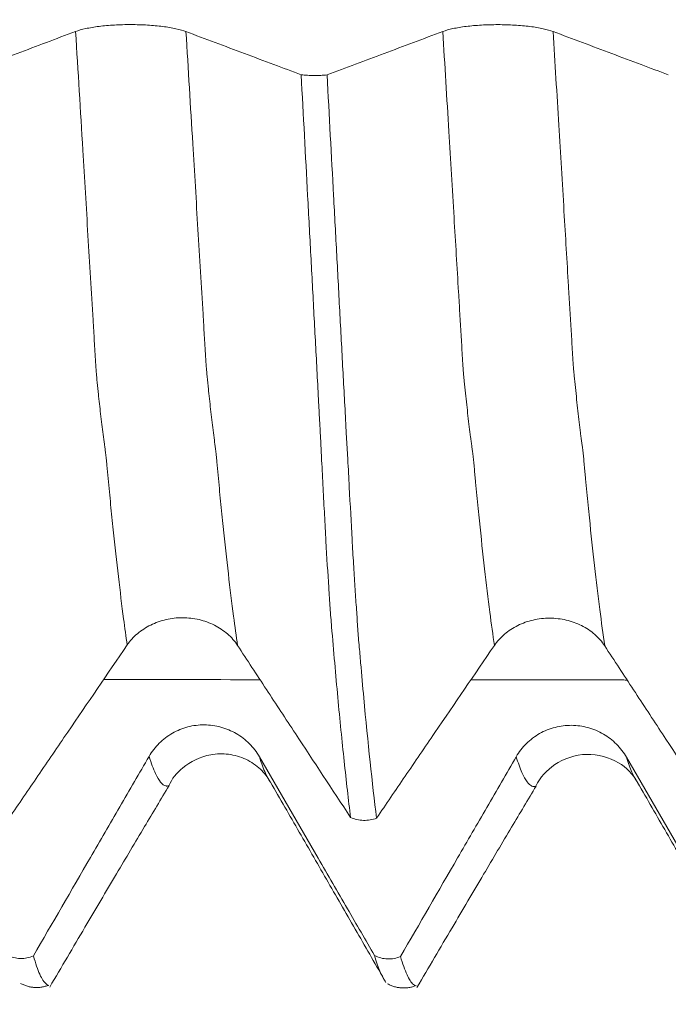
# Model space of a CAD drawing. Units: millimetres. Extents: x -42 to 60, y -82 to 34.
# Drawn here: x 31 to 32, y -2 to 0 of the extents above; entities that cross this region are included whole.
import ezdxf

# ---------------------------------------------------------------- set-up
doc = ezdxf.new("R2010")
doc.units = ezdxf.units.MM
for name, color, linetype in [('1', 4, 'Continuous'), ('2', 7, 'Continuous'), ('SK2', 7, 'Continuous')]:
    doc.layers.add(name, color=color, linetype=linetype)
doc.styles.add('iso_b_vert', font='simplex.shx')
doc.dimstyles.get("Standard").update_dxf_attribs({"dimtxt": 0.18, "dimasz": 0.18, "dimexe": 0.18, "dimexo": 0.0625, "dimgap": 0.09, "dimtad": 1, "dimzin": 0, "dimdsep": 52, "dimtxsty": 'Standard', "dimcen": 0.09, "dimadec": 0, "dimazin": 0, "dimtfac": 1, "dimtdec": 4, "dimtofl": 0, "dimtmove": 0, "dimatfit": 3, "dimfxl": 1, "dimtolj": 1, "dimtzin": 0, "dimarcsym": 0})

# ---------------------------------------------------------------- blocks, each defined once
blk = doc.blocks.new('_U3')
at = {"layer": 'SK2', "lineweight": 13}
for p, q in [((26.05, -4.042293), (26.05, -11.454793)), ((39.05, -4.042293), (39.05, -11.454793)), ((39.05, -9.454793), (26.05, -9.454793))]:
    blk.add_line(p, q, dxfattribs=at)
at = {"layer": 'SK2', "lineweight": 18}
for points in [[(26.05, -9.454793), (29.549998, -8.99401), (29.550002, -9.915577)], [(39.05, -9.454793), (35.550002, -9.915577), (35.549998, -8.99401)]]:
    blk.add_solid(points, dxfattribs=at)
at = {"layer": 'SK2', "lineweight": 18, "insert": (27.582691, -8.569679), "char_height": 3, "attachment_point": 7, "line_spacing_factor": 1.084337, "style": 'iso_b_vert'}
blk.add_mtext('\\W0.5321;13', dxfattribs=at)
blk = doc.blocks.new('_U4')
at = {"layer": 'SK2', "lineweight": 13}
for p, q in [((16.55, -3.4352), (16.55, -33.954793)), ((39.05, -4.042293), (39.05, -33.954793)), ((39.05, -31.954793), (16.55, -31.954793))]:
    blk.add_line(p, q, dxfattribs=at)
at = {"layer": 'SK2', "lineweight": 18}
for points in [[(16.55, -31.954793), (20.049998, -31.49401), (20.050002, -32.415577)], [(39.05, -31.954793), (35.550002, -32.415577), (35.549998, -31.49401)]]:
    blk.add_solid(points, dxfattribs=at)
at = {"layer": 'SK2', "lineweight": 18, "insert": (24.438544, -31.069679), "char_height": 3, "attachment_point": 7, "line_spacing_factor": 1.084337, "style": 'iso_b_vert'}
blk.add_mtext('\\W0.7346;22.5', dxfattribs=at)
blk = doc.blocks.new('_U5')
at = {"layer": '2', "lineweight": 13}
for p, q in [((19.925, -1.5875), (19.925, -22.954793)), ((39.05, -4.042293), (39.05, -22.954793)), ((39.05, -20.954793), (19.925, -20.954793))]:
    blk.add_line(p, q, dxfattribs=at)
at = {"layer": '2', "lineweight": 18}
for points in [[(19.925, -20.954793), (23.424998, -20.49401), (23.425002, -21.415577)], [(39.05, -20.954793), (35.550002, -21.415577), (35.549998, -20.49401)]]:
    blk.add_solid(points, dxfattribs=at)
at = {"layer": '2', "lineweight": 18, "insert": (26.875929, -20.069679), "char_height": 3, "attachment_point": 7, "line_spacing_factor": 1.084337, "style": 'iso_b_vert'}
blk.add_mtext('\\W0.6347;19.1', dxfattribs=at)

msp = doc.modelspace()

# ---------------------------------------------------------------- linework, layer by layer
at = {"layer": '1', "lineweight": 18}
for points, knots in [([(30.9698, -0.3896), (30.9637, -0.3874), (30.9564, -0.3853), (30.9438, -0.3826), (30.9392, -0.3817), (30.9297, -0.3801), (30.9197, -0.3786), (30.909, -0.3775), (30.8979, -0.3765), (30.8921, -0.376), (30.8748, -0.375), (30.8629, -0.3747), (30.8386, -0.3746), (30.8268, -0.3749), (30.8093, -0.3759), (30.8035, -0.3763), (30.7924, -0.3773), (30.7816, -0.3785), (30.7716, -0.3799), (30.7619, -0.3815), (30.7574, -0.3824), (30.7446, -0.3851), (30.7373, -0.3872), (30.7312, -0.3895)], [0, 0, 0, 0, 0.125, 0.125, 0.1875, 0.1875, 0.25, 0.3125, 0.3125, 0.375, 0.375, 0.5, 0.5, 0.625, 0.625, 0.6875, 0.6875, 0.75, 0.8125, 0.8125, 0.875, 0.875, 1, 1, 1, 1]), ([(31.7636, -0.3897), (31.7575, -0.3874), (31.7502, -0.3854), (31.7376, -0.3826), (31.733, -0.3817), (31.7235, -0.3801), (31.7135, -0.3787), (31.7028, -0.3775), (31.6917, -0.3765), (31.6859, -0.3761), (31.6686, -0.3751), (31.6567, -0.3747), (31.6324, -0.3747), (31.6206, -0.375), (31.6031, -0.376), (31.5973, -0.3764), (31.5862, -0.3774), (31.5754, -0.3785), (31.5654, -0.3799), (31.5558, -0.3815), (31.5512, -0.3824), (31.5384, -0.3851), (31.5311, -0.3872), (31.525, -0.3895)], [0, 0, 0, 0, 0.125, 0.125, 0.1875, 0.1875, 0.25, 0.3125, 0.3125, 0.375, 0.375, 0.5, 0.5, 0.625, 0.625, 0.6875, 0.6875, 0.75, 0.8125, 0.8125, 0.875, 0.875, 1, 1, 1, 1]), ([(30.7312, -0.3895), (30.7101, -0.3974), (30.689, -0.4053), (30.6467, -0.4212), (30.6256, -0.4291), (30.5633, -0.4525), (30.5222, -0.4679), (30.4811, -0.4834)], [0, 0, 0, 0, 0.253387, 0.253387, 0.506774, 0.506774, 1, 1, 1, 1]), ([(31.2188, -0.483), (31.1992, -0.4757), (31.1796, -0.4683), (31.1389, -0.453), (31.1178, -0.4451), (31.0543, -0.4213), (31.0121, -0.4055), (30.9698, -0.3896)], [0, 0, 0, 0, 0.235983, 0.235983, 0.490655, 0.490655, 1, 1, 1, 1]), ([(31.525, -0.3895), (31.5039, -0.3974), (31.4827, -0.4054), (31.4405, -0.4212), (31.4194, -0.4291), (31.3571, -0.4525), (31.316, -0.468), (31.2748, -0.4834)], [0, 0, 0, 0, 0.253322, 0.253322, 0.506644, 0.506644, 1, 1, 1, 1]), ([(32.0126, -0.4831), (31.993, -0.4757), (31.9734, -0.4684), (31.9327, -0.4531), (31.9116, -0.4452), (31.8482, -0.4214), (31.8059, -0.4055), (31.7636, -0.3897)], [0, 0, 0, 0, 0.235832, 0.235832, 0.490554, 0.490554, 1, 1, 1, 1]), ([(31.2188, -0.483), (31.2231, -0.4835), (31.2276, -0.4839), (31.237, -0.4844), (31.2417, -0.4845), (31.2514, -0.4846), (31.2563, -0.4845), (31.2657, -0.4841), (31.2704, -0.4838), (31.2748, -0.4834)], [0, 0, 0, 0, 0.25, 0.25, 0.5, 0.5, 0.75, 0.75, 1, 1, 1, 1]), ([(31.3257, -2.0887), (31.321, -2.0509), (31.3164, -2.0103), (31.3071, -1.9238), (31.3025, -1.8779), (31.2958, -1.8049), (31.2935, -1.78), (31.289, -1.7289), (31.2868, -1.7028), (31.2835, -1.6629), (31.2824, -1.6495), (31.2804, -1.6213), (31.2794, -1.6066), (31.2764, -1.5604), (31.2743, -1.5269), (31.2718, -1.4816), (31.2713, -1.4724), (31.2703, -1.4537), (31.2698, -1.4443), (31.2683, -1.4157), (31.2672, -1.3964), (31.2656, -1.3668), (31.2651, -1.3568), (31.2641, -1.3368), (31.2636, -1.3267), (31.2626, -1.3063), (31.2621, -1.296), (31.2611, -1.2754), (31.2606, -1.265), (31.2594, -1.2442), (31.2588, -1.2338), (31.2577, -1.2129), (31.2572, -1.2025), (31.2555, -1.1711), (31.2544, -1.1501), (31.2511, -1.087), (31.2488, -1.0446), (31.2443, -0.9593), (31.242, -0.9164), (31.2374, -0.8306), (31.2351, -0.7875), (31.2282, -0.6578), (31.2235, -0.5707), (31.2188, -0.483)], [0, 0, 0, 0, 0.125, 0.125, 0.25, 0.25, 0.3125, 0.3125, 0.375, 0.375, 0.40625, 0.40625, 0.4375, 0.4375, 0.5, 0.5, 0.515625, 0.515625, 0.53125, 0.53125, 0.5625, 0.5625, 0.578125, 0.578125, 0.59375, 0.59375, 0.609375, 0.609375, 0.625, 0.625, 0.640625, 0.640625, 0.65625, 0.65625, 0.6875, 0.6875, 0.75, 0.75, 0.8125, 0.8125, 0.875, 0.875, 1, 1, 1, 1]), ([(31.2748, -0.4834), (31.2795, -0.5709), (31.2842, -0.6579), (31.2912, -0.7873), (31.2935, -0.8302), (31.2981, -0.9159), (31.3003, -0.9586), (31.3048, -1.0436), (31.3071, -1.0859), (31.3105, -1.1488), (31.3117, -1.1696), (31.3139, -1.2113), (31.315, -1.232), (31.3165, -1.2631), (31.3171, -1.2735), (31.3183, -1.294), (31.319, -1.3042), (31.3208, -1.3346), (31.3218, -1.3545), (31.3249, -1.4134), (31.3268, -1.4512), (31.3294, -1.4967), (31.3299, -1.5057), (31.331, -1.5234), (31.3315, -1.5321), (31.333, -1.5576), (31.334, -1.5739), (31.3356, -1.5973), (31.3361, -1.6049), (31.3371, -1.6199), (31.3376, -1.6271), (31.3391, -1.6485), (31.34, -1.6621), (31.3413, -1.6823), (31.3417, -1.689), (31.3428, -1.7023), (31.3434, -1.7089), (31.3452, -1.7286), (31.3463, -1.7416), (31.3496, -1.7801), (31.3519, -1.8053), (31.3631, -1.9276), (31.3724, -2.0144), (31.3818, -2.0902)], [0, 0, 0, 0, 0.125, 0.125, 0.1875, 0.1875, 0.25, 0.25, 0.3125, 0.3125, 0.34375, 0.34375, 0.375, 0.375, 0.390625, 0.390625, 0.40625, 0.40625, 0.4375, 0.4375, 0.5, 0.5, 0.515625, 0.515625, 0.53125, 0.53125, 0.5625, 0.5625, 0.578125, 0.578125, 0.59375, 0.59375, 0.625, 0.625, 0.640625, 0.640625, 0.65625, 0.65625, 0.6875, 0.6875, 0.75, 0.75, 1, 1, 1, 1]), ([(30.8427, -1.7158), (30.8489, -1.7068), (30.8563, -1.6987), (30.869, -1.6878), (30.8736, -1.6844), (30.8832, -1.6781), (30.8933, -1.6724), (30.904, -1.6678), (30.9152, -1.6639), (30.9209, -1.6622), (30.9384, -1.6582), (30.9502, -1.6569), (30.9745, -1.6569), (30.9864, -1.6583), (31.0038, -1.6624), (31.0095, -1.6641), (31.0207, -1.6681), (31.0314, -1.6727), (31.0413, -1.6785), (31.0509, -1.6849), (31.0554, -1.6883), (31.0638, -1.6957), (31.0677, -1.6996), (31.075, -1.7078), (31.0783, -1.7122), (31.0813, -1.7168)], [0, 0, 0, 0, 0.125, 0.125, 0.1875, 0.1875, 0.25, 0.3125, 0.3125, 0.375, 0.375, 0.5, 0.5, 0.625, 0.625, 0.6875, 0.6875, 0.75, 0.8125, 0.8125, 0.875, 0.875, 0.9375, 0.9375, 1, 1, 1, 1]), ([(31.6365, -1.7168), (31.6427, -1.7078), (31.65, -1.6996), (31.6628, -1.6888), (31.6674, -1.6853), (31.677, -1.679), (31.687, -1.6733), (31.6978, -1.6688), (31.7089, -1.6648), (31.7147, -1.6632), (31.7321, -1.6592), (31.744, -1.6579), (31.7683, -1.6579), (31.7802, -1.6593), (31.7976, -1.6633), (31.8033, -1.665), (31.8144, -1.669), (31.8252, -1.6736), (31.8351, -1.6794), (31.8447, -1.6858), (31.8492, -1.6893), (31.8576, -1.6966), (31.8615, -1.7005), (31.8688, -1.7088), (31.8721, -1.7132), (31.8751, -1.7177)], [0, 0, 0, 0, 0.125, 0.125, 0.1875, 0.1875, 0.25, 0.3125, 0.3125, 0.375, 0.375, 0.5, 0.5, 0.625, 0.625, 0.6875, 0.6875, 0.75, 0.8125, 0.8125, 0.875, 0.875, 0.9375, 0.9375, 1, 1, 1, 1]), ([(30.5879, -2.0894), (30.6085, -2.0592), (30.6291, -2.0289), (30.6711, -1.9672), (30.6926, -1.9358), (30.7569, -1.8415), (30.7998, -1.7786), (30.8427, -1.7158)], [0, 0, 0, 0, 0.242942, 0.242942, 0.495295, 0.495295, 1, 1, 1, 1]), ([(31.0813, -1.7168), (31.1021, -1.7485), (31.1229, -1.7802), (31.1645, -1.8436), (31.1854, -1.8753), (31.246, -1.9676), (31.2858, -2.0281), (31.3257, -2.0887)], [0, 0, 0, 0, 0.255685, 0.255685, 0.51137, 0.51137, 1, 1, 1, 1]), ([(31.3818, -2.0902), (31.4024, -2.06), (31.423, -2.0298), (31.4649, -1.9682), (31.4864, -1.9367), (31.5507, -1.8424), (31.5936, -1.7796), (31.6365, -1.7168)], [0, 0, 0, 0, 0.242569, 0.242569, 0.495045, 0.495045, 1, 1, 1, 1]), ([(31.8751, -1.7177), (31.8959, -1.7494), (31.9167, -1.7811), (31.9583, -1.8445), (31.9791, -1.8762), (32.0398, -1.9685), (32.0796, -2.029), (32.1195, -2.0896)], [0, 0, 0, 0, 0.255704, 0.255704, 0.511409, 0.511409, 1, 1, 1, 1]), ([(31.1286, -1.9576), (31.1225, -1.9472), (31.1152, -1.9377), (31.1026, -1.925), (31.098, -1.921), (31.0885, -1.9137), (31.0785, -1.907), (31.0678, -1.9017), (31.0567, -1.897), (31.0509, -1.895), (31.0335, -1.8903), (31.0217, -1.8886), (30.9974, -1.8884), (30.9855, -1.8899), (30.9681, -1.8944), (30.9623, -1.8964), (30.9511, -1.9009), (30.9404, -1.9061), (30.9304, -1.9127), (30.9207, -1.92), (30.9162, -1.924), (30.9034, -1.9366), (30.8961, -1.9461), (30.89, -1.9566)], [0, 0, 0, 0, 0.125, 0.125, 0.1875, 0.1875, 0.25, 0.3125, 0.3125, 0.375, 0.375, 0.5, 0.5, 0.625, 0.625, 0.6875, 0.6875, 0.75, 0.8125, 0.8125, 0.875, 0.875, 1, 1, 1, 1]), ([(31.9224, -1.9586), (31.9163, -1.9481), (31.909, -1.9387), (31.8963, -1.926), (31.8918, -1.922), (31.8822, -1.9146), (31.8723, -1.908), (31.8616, -1.9026), (31.8505, -1.898), (31.8447, -1.896), (31.8273, -1.8912), (31.8155, -1.8896), (31.7912, -1.8894), (31.7793, -1.8909), (31.7619, -1.8954), (31.7561, -1.8973), (31.7449, -1.9018), (31.7342, -1.907), (31.7241, -1.9136), (31.7145, -1.9209), (31.71, -1.9249), (31.6972, -1.9375), (31.6898, -1.947), (31.6838, -1.9575)], [0, 0, 0, 0, 0.125, 0.125, 0.1875, 0.1875, 0.25, 0.3125, 0.3125, 0.375, 0.375, 0.5, 0.5, 0.625, 0.625, 0.6875, 0.6875, 0.75, 0.8125, 0.8125, 0.875, 0.875, 1, 1, 1, 1]), ([(30.89, -1.9566), (30.8689, -1.993), (30.8477, -2.0295), (30.8055, -2.1024), (30.7843, -2.1388), (30.7221, -2.2462), (30.681, -2.3171), (30.6399, -2.388)], [0, 0, 0, 0, 0.253436, 0.253436, 0.506871, 0.506871, 1, 1, 1, 1]), ([(30.9325, -2.0201), (30.9394, -2.0049), (30.9609, -1.9778), (31.0118, -1.9512), (31.0622, -1.9501), (31.1004, -1.9611), (31.1323, -1.9833), (31.1465, -2.0016), (31.152, -2.0118)], [0, 0, 0, 0, 0.212447, 0.458393, 0.591982, 0.728739, 0.865486, 1, 1, 1, 1]), ([(31.3776, -2.3873), (31.358, -2.3535), (31.3384, -2.3197), (31.2977, -2.2494), (31.2766, -2.2129), (31.2131, -2.1035), (31.1709, -2.0306), (31.1286, -1.9576)], [0, 0, 0, 0, 0.236036, 0.236036, 0.490691, 0.490691, 1, 1, 1, 1]), ([(31.6838, -1.9575), (31.6626, -1.9939), (31.6415, -2.0304), (31.5993, -2.1033), (31.5781, -2.1397), (31.5159, -2.2472), (31.4747, -2.3182), (31.4336, -2.3892)], [0, 0, 0, 0, 0.253327, 0.253327, 0.506655, 0.506655, 1, 1, 1, 1]), ([(31.7261, -2.0211), (31.7359, -2.0014), (31.7631, -1.9706), (31.8349, -1.9441), (31.9084, -1.9659), (31.9358, -1.9946), (31.946, -2.013)], [0, 0, 0, 0, 0.249208, 0.510379, 0.764851, 1, 1, 1, 1]), ([(32.1714, -2.3882), (32.1518, -2.3544), (32.1322, -2.3206), (32.0915, -2.2504), (32.0703, -2.2139), (32.0069, -2.1045), (31.9646, -2.0315), (31.9224, -1.9586)], [0, 0, 0, 0, 0.236001, 0.236001, 0.490667, 0.490667, 1, 1, 1, 1]), ([(30.6753, -2.4553), (30.7006, -2.4122), (30.7487, -2.3304), (30.8171, -2.2146), (30.8779, -2.1122), (30.9157, -2.0491), (30.9333, -2.0197)], [0, 0, 0, 0, 0.293509, 0.557583, 0.792854, 1, 1, 1, 1]), ([(31.1523, -2.0122), (31.1732, -2.0483), (31.2148, -2.1205), (31.2772, -2.2288), (31.3397, -2.3371), (31.3813, -2.4093), (31.4021, -2.4454)], [0, 0, 0, 0, 0.249997, 0.499996, 0.749997, 1, 1, 1, 1]), ([(31.4692, -2.4562), (31.4945, -2.4131), (31.5425, -2.3314), (31.6108, -2.2157), (31.6715, -2.1134), (31.7092, -2.0503), (31.7268, -2.0209)], [0, 0, 0, 0, 0.294189, 0.558526, 0.793504, 1, 1, 1, 1]), ([(31.9463, -2.0134), (31.9671, -2.0495), (32.0088, -2.1218), (32.0713, -2.2301), (32.1337, -2.3385), (32.1754, -2.4108), (32.1962, -2.4469)], [0, 0, 0, 0, 0.249996, 0.499995, 0.749996, 1, 1, 1, 1]), ([(31.3818, -2.0902), (31.3774, -2.0919), (31.3727, -2.0932), (31.3632, -2.0948), (31.3584, -2.0951), (31.3487, -2.0949), (31.3439, -2.0942), (31.3346, -2.0921), (31.33, -2.0906), (31.3257, -2.0887)], [0, 0, 0, 0, 0.25, 0.25, 0.5, 0.5, 0.75, 0.75, 1, 1, 1, 1]), ([(30.5838, -2.3862), (30.588, -2.3885), (30.5926, -2.3902), (30.602, -2.3927), (30.6068, -2.3934), (30.6164, -2.3937), (30.6213, -2.3933), (30.6308, -2.3915), (30.6355, -2.39), (30.6399, -2.388)], [0, 0, 0, 0, 0.25, 0.25, 0.5, 0.5, 0.75, 0.75, 1, 1, 1, 1]), ([(30.6399, -2.388), (30.6446, -2.4043), (30.6491, -2.4177), (30.6583, -2.4379), (30.6629, -2.4447), (30.6692, -2.4499), (30.6708, -2.4509), (30.6724, -2.4516)], [0, 0, 0, 0, 0.424513, 0.424513, 0.849027, 0.849027, 1, 1, 1, 1]), ([(31.3776, -2.3873), (31.3819, -2.3895), (31.3864, -2.3912), (31.3958, -2.3937), (31.4005, -2.3944), (31.4102, -2.3947), (31.4151, -2.3943), (31.4245, -2.3925), (31.4292, -2.3911), (31.4336, -2.3892)], [0, 0, 0, 0, 0.25, 0.25, 0.5, 0.5, 0.75, 0.75, 1, 1, 1, 1]), ([(31.4336, -2.3892), (31.4383, -2.4054), (31.443, -2.4185), (31.4523, -2.4387), (31.4568, -2.4457), (31.463, -2.451), (31.4646, -2.452), (31.4661, -2.4526)], [0, 0, 0, 0, 0.425377, 0.425377, 0.850753, 0.850753, 1, 1, 1, 1])]:
    msp.add_open_spline(points, degree=3, knots=knots, dxfattribs=at)
at = {"layer": '1', "lineweight": 13}
for points, knots in [([(30.8427, -1.7158), (30.8401, -1.6977), (30.8337, -1.6511), (30.8236, -1.5695), (30.8143, -1.4854), (30.8069, -1.4125), (30.8024, -1.3663), (30.7992, -1.3317), (30.7974, -1.3126), (30.796, -1.3005), (30.7947, -1.2912), (30.7929, -1.2785), (30.7897, -1.2537), (30.7854, -1.2188), (30.7817, -1.1853), (30.7795, -1.1641), (30.7784, -1.1529), (30.777, -1.1408), (30.7757, -1.1267), (30.7743, -1.1048), (30.773, -1.0811), (30.7716, -1.0587), (30.7703, -1.036), (30.7675, -0.9905), (30.7634, -0.9221), (30.756, -0.7999), (30.7454, -0.6233), (30.7364, -0.4755), (30.7312, -0.3895)], [0, 0, 0, 0, 0.067405, 0.166921, 0.266437, 0.316195, 0.365953, 0.390832, 0.403272, 0.415711, 0.428151, 0.44059, 0.465469, 0.515227, 0.558765, 0.564985, 0.577424, 0.589864, 0.602303, 0.614743, 0.627182, 0.639622, 0.652061, 0.664501, 0.714259, 0.764017, 0.863533, 1, 1, 1, 1]), ([(31.0813, -1.7168), (31.0784, -1.6967), (31.0717, -1.6478), (31.0613, -1.5633), (31.0521, -1.479), (31.0446, -1.4049), (31.0401, -1.3591), (31.037, -1.3243), (31.0352, -1.3051), (31.0338, -1.2928), (31.0325, -1.2831), (31.0306, -1.2698), (31.0274, -1.244), (31.0232, -1.2093), (31.0195, -1.174), (31.0173, -1.1524), (31.0161, -1.14), (31.0148, -1.1286), (31.0136, -1.1158), (31.0121, -1.0922), (31.0107, -1.068), (31.0094, -1.0463), (31.008, -1.0235), (31.0053, -0.9777), (31.0011, -0.9091), (30.9938, -0.7867), (30.9834, -0.6145), (30.9747, -0.471), (30.9698, -0.3896)], [0, 0, 0, 0, 0.074828, 0.174385, 0.273941, 0.323719, 0.373498, 0.398387, 0.410831, 0.423276, 0.435721, 0.448165, 0.473054, 0.522833, 0.566389, 0.572611, 0.585055, 0.5975, 0.609945, 0.622389, 0.634834, 0.647278, 0.659723, 0.672167, 0.721946, 0.771724, 0.871281, 1, 1, 1, 1]), ([(31.6365, -1.7168), (31.6333, -1.694), (31.6224, -1.6138), (31.6106, -1.5111), (31.6014, -1.4206), (31.5987, -1.3924), (31.5964, -1.3688), (31.5946, -1.3497), (31.5932, -1.3346), (31.5918, -1.3199), (31.5905, -1.3068), (31.5891, -1.2955), (31.5878, -1.287), (31.5864, -1.2768), (31.5846, -1.2629), (31.5813, -1.2365), (31.5767, -1.1968), (31.5726, -1.1588), (31.57, -1.1326), (31.5686, -1.113), (31.5672, -1.0897), (31.5654, -1.0594), (31.5632, -1.0221), (31.5609, -0.9836), (31.5563, -0.9071), (31.5489, -0.7839), (31.5375, -0.5964), (31.5294, -0.4619), (31.525, -0.3895)], [0, 0, 0, 0, 0.085394, 0.285202, 0.310178, 0.335154, 0.360131, 0.372619, 0.385107, 0.397595, 0.410083, 0.422571, 0.435059, 0.447547, 0.460035, 0.485011, 0.534963, 0.584915, 0.597403, 0.609891, 0.622379, 0.634867, 0.659843, 0.684819, 0.697307, 0.784723, 0.884627, 1, 1, 1, 1]), ([(31.8751, -1.7177), (31.8715, -1.6929), (31.8603, -1.6101), (31.8483, -1.5042), (31.8392, -1.4138), (31.8364, -1.3852), (31.8341, -1.3614), (31.8323, -1.3426), (31.8309, -1.3272), (31.8296, -1.3125), (31.8283, -1.2993), (31.8268, -1.2871), (31.8255, -1.2788), (31.8241, -1.2679), (31.8223, -1.2537), (31.819, -1.2262), (31.8144, -1.1857), (31.8104, -1.1462), (31.8078, -1.1213), (31.8064, -1.1005), (31.805, -1.0768), (31.8032, -1.0469), (31.801, -1.01), (31.7986, -0.9707), (31.794, -0.8942), (31.7866, -0.7705), (31.7755, -0.5873), (31.7677, -0.4574), (31.7636, -0.3897)], [0, 0, 0, 0, 0.093014, 0.29279, 0.317762, 0.342734, 0.367706, 0.380192, 0.392678, 0.405164, 0.41765, 0.430136, 0.442622, 0.455108, 0.467594, 0.492566, 0.54251, 0.592453, 0.604939, 0.617425, 0.629911, 0.642397, 0.667369, 0.692341, 0.704827, 0.792229, 0.892117, 1, 1, 1, 1]), ([(31.9228, -1.7915), (31.9206, -1.7915), (31.8083, -1.7914), (31.6961, -1.7914), (31.586, -1.7913)], [0, 0, 0, 0, 0.019454, 1, 1, 1, 1]), ([(30.9331, -2.0198), (30.933, -2.0199), (30.9325, -2.0201), (30.9311, -2.0205), (30.9293, -2.0208), (30.9274, -2.0207), (30.9192, -2.0194), (30.9068, -2.0044), (30.8946, -1.9716), (30.89, -1.9566)], [0, 0, 0, 0, 0.005551, 0.037908, 0.102622, 0.134979, 0.167336, 0.685049, 1, 1, 1, 1]), ([(31.1524, -2.0122), (31.1488, -2.0076), (31.1409, -1.9936), (31.1329, -1.9718), (31.1286, -1.9576)], [0, 0, 0, 0, 0.458816, 1, 1, 1, 1]), ([(31.7265, -2.021), (31.7256, -2.0213), (31.7239, -2.0218), (31.7212, -2.0218), (31.7189, -2.0213), (31.7143, -2.0194), (31.7068, -2.0127), (31.6958, -1.9927), (31.6879, -1.9708), (31.6838, -1.9575)], [0, 0, 0, 0, 0.063508, 0.129232, 0.194955, 0.227817, 0.457849, 0.720744, 1, 1, 1, 1]), ([(31.9464, -2.0135), (31.9459, -2.0129), (31.9417, -2.0073), (31.9338, -1.9924), (31.9262, -1.971), (31.9224, -1.9586)], [0, 0, 0, 0, 0.056673, 0.53125, 1, 1, 1, 1])]:
    msp.add_open_spline(points, degree=3, knots=knots, dxfattribs=at)
msp.add_open_spline([(31.1297, -1.7909), (31.0171, -1.7907), (30.9045, -1.7906), (30.7918, -1.7905)], degree=3, dxfattribs=at)
at = {"layer": '1', "lineweight": 18}
for points, degree in [([(31.4005, -2.4426), (31.393, -2.4326), (31.3854, -2.4142), (31.3776, -2.3873)], 3), ([(30.6119, -2.4473), (30.6418, -2.4632), (30.6736, -2.4511)], 2), ([(31.4057, -2.4483), (31.4357, -2.4642), (31.4674, -2.4521)], 2)]:
    msp.add_open_spline(points, degree=degree, dxfattribs=at)

# ---------------------------------------------------------------- dimensions: what is measured, and where the dimension line sits
at = {"layer": '2', "lineweight": 18}
dim = msp.add_linear_dim(base=(19.925, -20.9548), p1=(39.05, -2.4548), p2=(19.925, 0), dimstyle='Standard', override={"dimtxt": 3, "dimasz": 3.5, "dimexe": 2, "dimexo": 1.5875, "dimgap": 1.5, "dimtad": 1, "dimtih": 1, "dimtoh": 0, "dimdec": 1, "dimlfac": 1, "dimzin": 8, "dimdsep": 46, "dimlunit": 2, "dimpost": '<>', "dimtxsty": 'iso_b_vert', "dimsah": 1, "dimse1": 0, "dimse2": 0, "dimsd1": 0, "dimsd2": 0, "dimclrd": 2, "dimclre": 2, "dimclrt": 2, "dimtol": 0, "dimtm": -0.1, "dimtfac": 1.166667, "dimtdec": 3, "dimtofl": 1, "dimtmove": 0, "dimtzin": 8, "dimlwd": 13, "dimlwe": 13}, dxfattribs=at)
dim.commit()
dim.dimension.update_dxf_attribs({"geometry": '_U5', "text_midpoint": (29.4875, -20.9548)})
at = {"layer": 'SK2', "lineweight": 18}
for base, p2, picture, middle in [((16.55, -31.9548), (16.55, -1.8477), '_U4', (27.8, -31.9548)), ((26.05, -9.4548), (26.05, -2.4548), '_U3', (28.8406, -9.4548))]:
    dim = msp.add_linear_dim(base=base, p1=(39.05, -2.4548), p2=p2, dimstyle='Standard', override={"dimtxt": 3, "dimasz": 3.5, "dimexe": 2, "dimexo": 1.5875, "dimgap": 1.5, "dimtad": 1, "dimtih": 1, "dimtoh": 0, "dimdec": 1, "dimlfac": 1, "dimzin": 8, "dimdsep": 46, "dimlunit": 2, "dimpost": '<>', "dimtxsty": 'iso_b_vert', "dimsah": 1, "dimse1": 0, "dimse2": 0, "dimsd1": 0, "dimsd2": 0, "dimclrd": 2, "dimclre": 2, "dimclrt": 2, "dimtol": 0, "dimtm": -0.1, "dimtfac": 1.166667, "dimtdec": 3, "dimtofl": 1, "dimtmove": 0, "dimtzin": 8, "dimlwd": 13, "dimlwe": 13}, dxfattribs=at)
    dim.commit()
    dim.dimension.update_dxf_attribs({"geometry": picture, "text_midpoint": middle})

doc.saveas('drawing.dxf')
